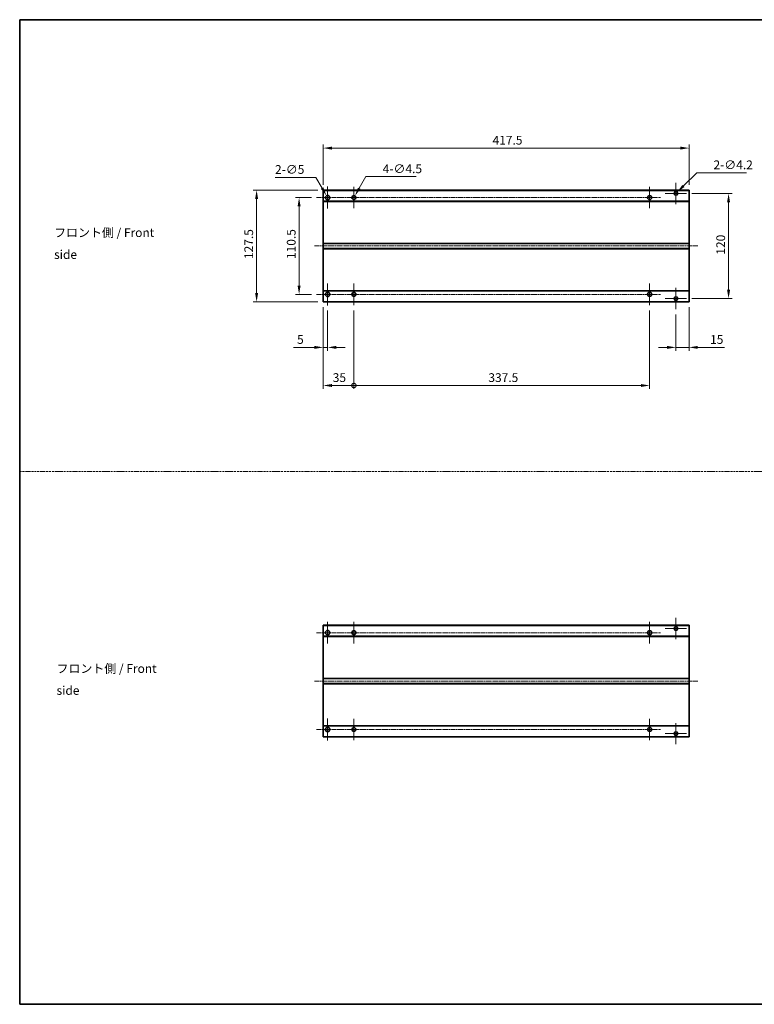
# Model space of a CAD drawing. Units: millimetres. Extents: x 9 to 11223, y 16 to 1562.
# Drawn here: x 4536 to 5374, y 16 to 1140 of the extents above; entities that cross this region are included whole.
import ezdxf

# ---------------------------------------------------------------- set-up
doc = ezdxf.new("R2010")
doc.units = ezdxf.units.MM
doc.linetypes.add('CHAIN', pattern=[0.3543, 0.2362, -0.0295, 0.0591, -0.0295])
doc.linetypes.add('DASH_DOT', pattern=[0.37, 0.24, -0.06, 0.01, -0.06])
for name, color, linetype, lineweight in [('Border (ISO)', 7, 'Continuous', 35), ('Dimension (ISO)', 7, 'Continuous', 18), ('Dimension (ISO) @ 1', 7, 'Continuous', 18), ('Sketch Geometry (ISO)', 7, 'Continuous', 18), ('Symbol (ISO)', 7, 'Continuous', 18), ('Visible (ISO)', 7, 'Continuous', 35), ('Visible Narrow (ISO)', 7, 'Continuous', 25)]:
    doc.layers.add(name, color=color, linetype=linetype, lineweight=lineweight)
doc.layers.add('Center Mark (ISO)', color=7, linetype='Continuous', lineweight=18, true_color=0x80ffff)
doc.layers.add('Centerline (ISO)', color=7, linetype='Continuous', lineweight=18, true_color=0x80ffff)
doc.styles.add('Note Text (TK)', font='MS PGothic.ttf')
doc.dimstyles.new('Default - Method 1b (TK)', dxfattribs={"dimscale": 3, "dimtxt": 2.5, "dimasz": 2.5, "dimexe": 1, "dimexo": 1.5, "dimgap": 1, "dimtad": 1, "dimtoh": 1, "dimrnd": 1e-08, "dimdsep": 46, "dimtxsty": 'Note Text (TK)', "dimcen": 0.09, "dimdle": 5, "dimclrd": 100, "dimclre": 100, "dimclrt": 7, "dimadec": 1, "dimazin": 1, "dimtfac": 1, "dimtmove": 0, "dimatfit": 3, "dimfxl": 0, "dimtolj": 1, "dimlwd": -1, "dimlwe": -1, "dimarcsym": 0})

# ---------------------------------------------------------------- blocks, each defined once
blk = doc.blocks.new('図面枠 tk図枠')
at = {"layer": 'Border (ISO)'}
for p, q in [((14.5, 289), (405.5, 289)), ((14.5, 289), (14.5, 8)), ((405.5, 289), (405.5, 8)), ((14.5, 8), (405.5, 8))]:
    blk.add_line(p, q, dxfattribs=at)
blk = doc.blocks.new('*D72')
at = {"layer": 'Defpoints', "color": 0, "transparency": 16777216}
for p in [(5299.5, 993.7), (4882, 945.7), (5299.5, 945.7)]:
    blk.add_point(p, dxfattribs=at)
at = {"layer": 'Dimension (ISO)', "color": 100, "transparency": 16777216}
for p, q in [((4882, 951.7), (4882, 997.7)), ((4892, 993.7), (5289.5, 993.7)), ((5299.5, 951.7), (5299.5, 997.7))]:
    blk.add_line(p, q, dxfattribs=at)
for points in [[(4892, 995.4), (4892, 992), (4882, 993.7)], [(5289.5, 995.4), (5289.5, 992), (5299.5, 993.7)]]:
    blk.add_solid(points, dxfattribs=at)
at = {"layer": 'Dimension (ISO)', "color": 7, "transparency": 16777216, "insert": (5075.3, 1002.7), "char_height": 10, "attachment_point": 4, "style": 'Note Text (TK)'}
blk.add_mtext('\\A1;417.5', dxfattribs=at)
blk = doc.blocks.new('*D73')
at = {"layer": 'Defpoints', "color": 0, "transparency": 16777216}
for p in [(4885.7, 939.4), (4888.2, 935)]:
    blk.add_point(p, dxfattribs=at)
at = {"layer": 'Dimension (ISO)', "color": 100, "transparency": 16777216}
for p, q in [((4827, 960.3), (4873.7, 960.3)), ((4873.7, 960.3), (4880.7, 948)), ((4886.6, 937.2), (4887.4, 937.2)), ((4887, 936.8), (4887, 937.6))]:
    blk.add_line(p, q, dxfattribs=at)
blk.add_solid([(4882.2, 948.9), (4879.3, 947.2), (4885.7, 939.4)], dxfattribs=at)
at = {"layer": 'Dimension (ISO)', "color": 7, "transparency": 16777216, "insert": (4827, 969.3), "char_height": 10, "attachment_point": 4, "style": 'Note Text (TK)'}
blk.add_mtext('\\A1;\\fＭＳ Ｐゴシック|b0|i0;\\H10.0000;2-∅5', dxfattribs=at)
blk = doc.blocks.new('*D74')
at = {"layer": 'Defpoints', "color": 0, "transparency": 16777216}
for p in [(4915.9, 935.3), (4918.1, 939.1)]:
    blk.add_point(p, dxfattribs=at)
at = {"layer": 'Dimension (ISO)', "color": 100, "transparency": 16777216}
for p, q in [((4930.8, 961.1), (4923.1, 947.8)), ((4988, 961.1), (4930.8, 961.1)), ((4916.6, 937.2), (4917.4, 937.2)), ((4917, 936.8), (4917, 937.6))]:
    blk.add_line(p, q, dxfattribs=at)
blk.add_solid([(4921.7, 948.6), (4924.6, 947), (4918.1, 939.1)], dxfattribs=at)
at = {"layer": 'Dimension (ISO)', "color": 7, "transparency": 16777216, "insert": (4949.9, 970.1), "char_height": 10, "attachment_point": 4, "style": 'Note Text (TK)'}
blk.add_mtext('\\A1;\\fＭＳ Ｐゴシック|b0|i0;\\H10.0000;4-∅4.5', dxfattribs=at)
blk = doc.blocks.new('*D75')
at = {"layer": 'Defpoints', "color": 0, "transparency": 16777216}
for p in [(5283, 940.5), (5286, 943.4)]:
    blk.add_point(p, dxfattribs=at)
at = {"layer": 'Dimension (ISO)', "color": 100, "transparency": 16777216}
for p, q in [((5308.2, 965.6), (5293.1, 950.5)), ((5365.2, 965.6), (5308.2, 965.6)), ((5284.1, 941.9), (5284.9, 941.9)), ((5284.5, 941.6), (5284.5, 942.3))]:
    blk.add_line(p, q, dxfattribs=at)
blk.add_solid([(5291.9, 951.7), (5294.2, 949.3), (5286, 943.4)], dxfattribs=at)
at = {"layer": 'Dimension (ISO)', "color": 7, "transparency": 16777216, "insert": (5327.4, 974.6), "char_height": 10, "attachment_point": 4, "style": 'Note Text (TK)'}
blk.add_mtext('\\A1;\\fＭＳ Ｐゴシック|b0|i0;\\H10.0000;2-∅4.2', dxfattribs=at)
blk = doc.blocks.new('*D76')
at = {"layer": 'Defpoints', "color": 0, "transparency": 16777216}
for p in [(4874.5, 937.2), (4854.5, 826.7), (4874.5, 826.7)]:
    blk.add_point(p, dxfattribs=at)
at = {"layer": 'Dimension (ISO)', "color": 100, "transparency": 16777216}
for p, q in [((4868.5, 937.2), (4850.5, 937.2)), ((4854.5, 927.2), (4854.5, 836.7)), ((4868.5, 826.7), (4850.5, 826.7))]:
    blk.add_line(p, q, dxfattribs=at)
for points in [[(4852.8, 927.2), (4856.2, 927.2), (4854.5, 937.2)], [(4852.8, 836.7), (4856.2, 836.7), (4854.5, 826.7)]]:
    blk.add_solid(points, dxfattribs=at)
at = {"layer": 'Dimension (ISO)', "color": 7, "transparency": 16777216, "insert": (4845.5, 867.1), "char_height": 10, "attachment_point": 4, "rotation": 90, "style": 'Note Text (TK)'}
blk.add_mtext('\\A1;110.5', dxfattribs=at)
blk = doc.blocks.new('*D77')
at = {"layer": 'Defpoints', "color": 0, "transparency": 16777216}
for p in [(4882, 945.7), (4806, 818.2), (4882, 818.2)]:
    blk.add_point(p, dxfattribs=at)
at = {"layer": 'Dimension (ISO)', "color": 100, "transparency": 16777216}
for p, q in [((4876, 945.7), (4802, 945.7)), ((4806, 935.7), (4806, 828.2)), ((4876, 818.2), (4802, 818.2))]:
    blk.add_line(p, q, dxfattribs=at)
for points in [[(4804.3, 935.7), (4807.7, 935.7), (4806, 945.7)], [(4804.3, 828.2), (4807.7, 828.2), (4806, 818.2)]]:
    blk.add_solid(points, dxfattribs=at)
at = {"layer": 'Dimension (ISO)', "color": 7, "transparency": 16777216, "insert": (4797, 867.1), "char_height": 10, "attachment_point": 4, "rotation": 90, "style": 'Note Text (TK)'}
blk.add_mtext('\\A1;127.5', dxfattribs=at)
blk = doc.blocks.new('*D78')
at = {"layer": 'Defpoints', "color": 0, "transparency": 16777216}
for p in [(4882, 818.2), (4887, 814.2), (4887, 766.2)]:
    blk.add_point(p, dxfattribs=at)
at = {"layer": 'Dimension (ISO)', "color": 100, "transparency": 16777216}
for p, q in [((4882, 812.2), (4882, 762.2)), ((4887, 808.2), (4887, 762.2)), ((4872, 766.2), (4848.2, 766.2)), ((4887, 766.2), (4882, 766.2)), ((4897, 766.2), (4907, 766.2))]:
    blk.add_line(p, q, dxfattribs=at)
for points in [[(4872, 767.9), (4872, 764.5), (4882, 766.2)], [(4897, 767.9), (4897, 764.5), (4887, 766.2)]]:
    blk.add_solid(points, dxfattribs=at)
at = {"layer": 'Dimension (ISO)', "color": 7, "transparency": 16777216, "insert": (4852.2, 775.2), "char_height": 10, "attachment_point": 4, "style": 'Note Text (TK)'}
blk.add_mtext('\\A1;5', dxfattribs=at)
blk = doc.blocks.new('_DotSmall')
at = {"color": 0, "linetype": 'ByBlock', "const_width": 0.5}
blk.add_lwpolyline([(-0.0625, 0, 1), (0.0625, 0, 1)], format="xyb", close=True, dxfattribs=at)
blk = doc.blocks.new('*D79')
at = {"layer": 'Defpoints', "color": 0, "transparency": 16777216}
for p in [(4882, 818.2), (4917, 814.4), (4917, 722.7)]:
    blk.add_point(p, dxfattribs=at)
at = {"layer": 'Dimension (ISO)', "color": 100, "transparency": 16777216}
for p, q in [((4882, 812.2), (4882, 718.7)), ((4917, 808.4), (4917, 718.7)), ((4892, 722.7), (4917, 722.7))]:
    blk.add_line(p, q, dxfattribs=at)
blk.add_solid([(4892, 724.4), (4892, 721), (4882, 722.7)], dxfattribs=at)
at = {"layer": 'Dimension (ISO)', "color": 100, "transparency": 16777216, "xscale": 10, "yscale": 10, "zscale": 10}
blk.add_blockref('_DotSmall', (4917, 722.7), dxfattribs=at)
at = {"layer": 'Dimension (ISO)', "color": 7, "transparency": 16777216, "insert": (4892.9, 731.7), "char_height": 10, "attachment_point": 4, "style": 'Note Text (TK)'}
blk.add_mtext('\\A1;35', dxfattribs=at)
blk = doc.blocks.new('*D80')
at = {"layer": 'Defpoints', "color": 0, "transparency": 16777216}
for p in [(4917, 814.4), (5254.5, 814.4), (5254.5, 722.7)]:
    blk.add_point(p, dxfattribs=at)
at = {"layer": 'Dimension (ISO)', "color": 100, "transparency": 16777216}
for p, q in [((4917, 808.4), (4917, 718.7)), ((5254.5, 808.4), (5254.5, 718.7)), ((4917, 722.7), (5244.5, 722.7))]:
    blk.add_line(p, q, dxfattribs=at)
blk.add_solid([(5244.5, 724.4), (5244.5, 721), (5254.5, 722.7)], dxfattribs=at)
at = {"layer": 'Dimension (ISO)', "color": 100, "transparency": 16777216, "xscale": 10, "yscale": 10, "zscale": 10, "rotation": 180}
blk.add_blockref('_DotSmall', (4917, 722.7), dxfattribs=at)
at = {"layer": 'Dimension (ISO)', "color": 7, "transparency": 16777216, "insert": (5070.5, 731.7), "char_height": 10, "attachment_point": 4, "style": 'Note Text (TK)'}
blk.add_mtext('\\A1;337.5', dxfattribs=at)
blk = doc.blocks.new('*D81')
at = {"layer": 'Defpoints', "color": 0, "transparency": 16777216}
for p in [(5284.5, 809.8), (5299.5, 818.2), (5299.5, 766.2)]:
    blk.add_point(p, dxfattribs=at)
at = {"layer": 'Dimension (ISO)', "color": 100, "transparency": 16777216}
for p, q in [((5299.5, 812.2), (5299.5, 762.2)), ((5284.5, 803.8), (5284.5, 762.2)), ((5274.5, 766.2), (5264.5, 766.2)), ((5284.5, 766.2), (5299.5, 766.2)), ((5309.5, 766.2), (5339.8, 766.2))]:
    blk.add_line(p, q, dxfattribs=at)
for points in [[(5274.5, 767.9), (5274.5, 764.5), (5284.5, 766.2)], [(5309.5, 767.9), (5309.5, 764.5), (5299.5, 766.2)]]:
    blk.add_solid(points, dxfattribs=at)
at = {"layer": 'Dimension (ISO)', "color": 7, "transparency": 16777216, "insert": (5323.5, 775.2), "char_height": 10, "attachment_point": 4, "style": 'Note Text (TK)'}
blk.add_mtext('\\A1;15', dxfattribs=at)
blk = doc.blocks.new('*D82')
at = {"layer": 'Defpoints', "color": 0, "transparency": 16777216}
for p in [(5296.6, 941.9), (5296.6, 821.9), (5344.6, 821.9)]:
    blk.add_point(p, dxfattribs=at)
at = {"layer": 'Dimension (ISO)', "color": 100, "transparency": 16777216}
for p, q in [((5302.6, 941.9), (5348.6, 941.9)), ((5344.6, 931.9), (5344.6, 831.9)), ((5302.6, 821.9), (5348.6, 821.9))]:
    blk.add_line(p, q, dxfattribs=at)
for points in [[(5342.9, 931.9), (5346.3, 931.9), (5344.6, 941.9)], [(5342.9, 831.9), (5346.3, 831.9), (5344.6, 821.9)]]:
    blk.add_solid(points, dxfattribs=at)
at = {"layer": 'Dimension (ISO)', "color": 7, "transparency": 16777216, "insert": (5335.6, 872.1), "char_height": 10, "attachment_point": 4, "rotation": 90, "style": 'Note Text (TK)'}
blk.add_mtext('\\A1;120', dxfattribs=at)

msp = doc.modelspace()

# ---------------------------------------------------------------- linework, layer by layer
at = {"layer": 'Center Mark (ISO)', "linetype": 'CHAIN', "ltscale": 6.944946}
for p, q in [((4886.9968, 949.6997), (4886.9968, 924.6997)), ((4886.9968, 839.1997), (4886.9968, 814.1997)), ((4886.9968, 453.0269), (4886.9968, 428.0269)), ((4886.9968, 342.5269), (4886.9968, 317.5269))]:
    msp.add_line(p, q, dxfattribs=at)
at = {"layer": 'Center Mark (ISO)', "linetype": 'CHAIN', "ltscale": 6.806046}
for p, q in [((4916.9968, 949.4497), (4916.9968, 924.9497)), ((5254.4968, 949.4497), (5254.4968, 924.9497)), ((4916.9968, 838.9497), (4916.9968, 814.4497)), ((5254.4968, 838.9497), (5254.4968, 814.4497)), ((4916.9968, 452.7769), (4916.9968, 428.2769)), ((5254.4968, 452.7769), (5254.4968, 428.2769)), ((4916.9968, 342.2769), (4916.9968, 317.7769)), ((5254.4968, 342.2769), (5254.4968, 317.7769))]:
    msp.add_line(p, q, dxfattribs=at)
at = {"layer": 'Center Mark (ISO)', "linetype": 'CHAIN', "ltscale": 6.722705}
for p, q in [((5284.4968, 954.0497), (5284.4968, 929.8497)), ((5296.5968, 941.9497), (5272.3968, 941.9497)), ((5284.4968, 834.0497), (5284.4968, 809.8497)), ((5296.5968, 821.9497), (5272.3968, 821.9497)), ((5284.4968, 457.3769), (5284.4968, 433.1769)), ((5296.5968, 445.2769), (5272.3968, 445.2769)), ((5284.4968, 337.3769), (5284.4968, 313.1769)), ((5296.5968, 325.2769), (5272.3968, 325.2769))]:
    msp.add_line(p, q, dxfattribs=at)
at = {"layer": 'Centerline (ISO)', "linetype": 'CHAIN', "ltscale": 23.990969}
for p, q in [((4874.4968, 937.1997), (5266.7468, 937.1997)), ((4871.9968, 881.9497), (5309.4968, 881.9497)), ((4874.4968, 826.6997), (5266.7468, 826.6997)), ((4874.4968, 440.5269), (5266.7468, 440.5269)), ((4871.9968, 385.2769), (5309.4968, 385.2769)), ((4874.4968, 330.0269), (5266.7468, 330.0269))]:
    msp.add_line(p, q, dxfattribs=at)
at = {"layer": 'Sketch Geometry (ISO)', "color": 4, "linetype": 'DASH_DOT', "lineweight": 18, "ltscale": 9.032109, "true_color": 0x00ffff}
msp.add_line((4535.6566, 624.4924), (6099.6566, 624.4924), dxfattribs=at)
at = {"layer": 'Visible (ISO)'}
for p, q in [((4881.9968, 945.6997), (5299.4968, 945.6997)), ((4881.9968, 945.3997), (4881.9968, 945.6997)), ((4881.9968, 945.3997), (4881.9968, 933.1997)), ((5299.4968, 945.6997), (5299.4968, 945.3997)), ((5299.4968, 933.1997), (5299.4968, 945.3997)), ((4881.9968, 932.6997), (4881.9968, 933.1997)), ((4881.9968, 933.1997), (5299.4968, 933.1997)), ((5299.4968, 933.1997), (5299.4968, 932.6997)), ((4881.9968, 932.6997), (4881.9968, 885.1997)), ((5299.4968, 885.1997), (5299.4968, 932.6997)), ((4881.9968, 884.6997), (4881.9968, 885.1997)), ((4881.9968, 884.6997), (4881.9968, 879.1997)), ((4881.9968, 884.6997), (5299.4968, 884.6997)), ((4881.9968, 879.1997), (5299.4968, 879.1997)), ((4881.9968, 878.6997), (4881.9968, 879.1997)), ((4881.9968, 878.6997), (4881.9968, 831.1997)), ((5299.4968, 885.1997), (5299.4968, 884.6997)), ((5299.4968, 879.1997), (5299.4968, 884.6997)), ((5299.4968, 879.1997), (5299.4968, 878.6997)), ((5299.4968, 831.1997), (5299.4968, 878.6997)), ((4881.9968, 830.6997), (4881.9968, 831.1997)), ((4881.9968, 830.6997), (4881.9968, 818.4997)), ((4881.9968, 830.6997), (5299.4968, 830.6997)), ((5299.4968, 831.1997), (5299.4968, 830.6997)), ((5299.4968, 818.4997), (5299.4968, 830.6997)), ((4881.9968, 818.1997), (4881.9968, 818.4997)), ((4881.9968, 818.1997), (5299.4968, 818.1997)), ((5299.4968, 818.4997), (5299.4968, 818.1997)), ((4881.9968, 449.0269), (5299.4968, 449.0269)), ((4881.9968, 448.7269), (4881.9968, 449.0269)), ((4881.9968, 448.7269), (4881.9968, 436.5269)), ((5299.4968, 449.0269), (5299.4968, 448.7269)), ((5299.4968, 436.5269), (5299.4968, 448.7269)), ((4881.9968, 436.0269), (4881.9968, 436.5269)), ((4881.9968, 436.5269), (5299.4968, 436.5269)), ((4881.9968, 436.0269), (4881.9968, 388.5269)), ((5299.4968, 436.5269), (5299.4968, 436.0269)), ((5299.4968, 388.5269), (5299.4968, 436.0269)), ((4881.9968, 388.0269), (4881.9968, 388.5269)), ((4881.9968, 388.0269), (4881.9968, 382.5269)), ((4881.9968, 388.0269), (5299.4968, 388.0269)), ((4881.9968, 382.5269), (5299.4968, 382.5269)), ((4881.9968, 382.0269), (4881.9968, 382.5269)), ((5299.4968, 388.5269), (5299.4968, 388.0269)), ((5299.4968, 382.5269), (5299.4968, 388.0269)), ((5299.4968, 382.5269), (5299.4968, 382.0269)), ((4881.9968, 382.0269), (4881.9968, 334.5269)), ((5299.4968, 334.5269), (5299.4968, 382.0269)), ((4881.9968, 334.0269), (4881.9968, 334.5269)), ((4881.9968, 334.0269), (4881.9968, 321.8269)), ((4881.9968, 334.0269), (5299.4968, 334.0269)), ((5299.4968, 334.5269), (5299.4968, 334.0269)), ((5299.4968, 321.8269), (5299.4968, 334.0269)), ((4881.9968, 321.5269), (4881.9968, 321.8269)), ((4881.9968, 321.5269), (5299.4968, 321.5269)), ((5299.4968, 321.8269), (5299.4968, 321.5269))]:
    msp.add_line(p, q, dxfattribs=at)
for centre, radius in [((4886.9968, 937.1997), 2.5), ((4916.9968, 937.1997), 2.25), ((5254.4968, 937.1997), 2.25), ((5284.4968, 941.9497), 2.1), ((4886.9968, 826.6997), 2.5), ((4916.9968, 826.6997), 2.25), ((5254.4968, 826.6997), 2.25), ((5284.4968, 821.9497), 2.1), ((4886.9968, 440.5269), 2.5), ((4916.9968, 440.5269), 2.25), ((5254.4968, 440.5269), 2.25), ((5284.4968, 445.2769), 2.1), ((4886.9968, 330.0269), 2.5), ((4916.9968, 330.0269), 2.25), ((5254.4968, 330.0269), 2.25), ((5284.4968, 325.2769), 2.1)]:
    msp.add_circle(centre, radius, dxfattribs=at)
at = {"layer": 'Visible Narrow (ISO)'}
for p, q in [((4881.9968, 945.3997), (5299.4968, 945.3997)), ((4881.9968, 932.6997), (5299.4968, 932.6997)), ((4881.9968, 885.1997), (5299.4968, 885.1997)), ((4881.9968, 878.6997), (5299.4968, 878.6997)), ((4881.9968, 831.1997), (5299.4968, 831.1997)), ((4881.9968, 818.4997), (5299.4968, 818.4997)), ((4881.9968, 448.7269), (5299.4968, 448.7269)), ((4881.9968, 436.0269), (5299.4968, 436.0269)), ((4881.9968, 388.5269), (5299.4968, 388.5269)), ((4881.9968, 382.0269), (5299.4968, 382.0269)), ((4881.9968, 334.5269), (5299.4968, 334.5269)), ((4881.9968, 321.8269), (5299.4968, 321.8269))]:
    msp.add_line(p, q, dxfattribs=at)

# ---------------------------------------------------------------- block references
at = {"xscale": 4, "yscale": 4, "zscale": 4}
msp.add_blockref('図面枠 tk図枠', (4477.6565, -15.7173), dxfattribs=at)

# ---------------------------------------------------------------- texts
at = {"layer": 'Symbol (ISO)', "color": 7, "char_height": 10, "width": 142.51462, "attachment_point": 4, "line_spacing_factor": 1.5, "style": 'Note Text (TK)'}
for insert in [(4574.9213, 884.7019), (4577.6844, 387.0754)]:
    msp.add_mtext('{\\fＭＳ Ｐゴシック|b0|i0;フロント側 / Front side}', dxfattribs=dict(at, insert=insert))

# ---------------------------------------------------------------- dimensions: what is measured, and where the dimension line sits
at = {"layer": 'Dimension (ISO) @ 1', "color": 100, "true_color": 0x00ff3f}
for base, p1, p2, angle, override, picture, middle in [((5299.4968, 993.6997), (4881.9968, 945.6997), (5299.4968, 945.6997), 180, {"dimscale": 1, "dimtxt": 10, "dimasz": 10, "dimexe": 4, "dimexo": 6, "dimgap": 4, "dimtoh": 0, "dimdec": 2, "dimcen": 0.36, "dimtol": 0, "dimlim": 0, "dimtp": 0, "dimtm": 0, "dimtdec": 2, "dimtix": 0, "dimtofl": 0, "dimtmove": 0, "dimatfit": 1}, '*D72', (5090.7468, 993.6997)), ((4805.9968, 818.1997), (4881.9968, 945.6997), (4881.9968, 818.1997), 270, {"dimscale": 1, "dimtxt": 10, "dimasz": 10, "dimexe": 4, "dimexo": 6, "dimgap": 4, "dimtoh": 0, "dimdec": 2, "dimcen": 0.36, "dimtol": 0, "dimlim": 0, "dimtp": 0, "dimtm": 0, "dimtdec": 2, "dimtix": 0, "dimtofl": 0, "dimtmove": 0, "dimatfit": 1}, '*D77', (4805.9968, 881.9497)), ((4854.4968, 826.6997), (4874.4968, 937.1997), (4874.4968, 826.6997), 270, {"dimscale": 1, "dimtxt": 10, "dimasz": 10, "dimexe": 4, "dimexo": 6, "dimgap": 4, "dimtoh": 0, "dimdec": 2, "dimcen": 0.36, "dimtol": 0, "dimlim": 0, "dimtp": 0, "dimtm": 0, "dimtdec": 2, "dimtix": 0, "dimtofl": 0, "dimtmove": 0, "dimatfit": 1}, '*D76', (4854.4968, 881.9497)), ((5344.5968, 821.9497), (5296.5968, 941.9497), (5296.5968, 821.9497), 90, {"dimscale": 1, "dimtxt": 10, "dimasz": 10, "dimexe": 4, "dimexo": 6, "dimgap": 4, "dimtoh": 0, "dimdec": 2, "dimcen": 0.36, "dimtol": 0, "dimlim": 0, "dimtp": 0, "dimtm": 0, "dimtdec": 2, "dimtix": 0, "dimtofl": 0, "dimtmove": 0, "dimatfit": 1}, '*D82', (5344.5968, 881.9497)), ((4886.9968, 766.1997), (4881.9968, 818.1997), (4886.9968, 814.1997), 180, {"dimscale": 1, "dimtxt": 10, "dimasz": 10, "dimexe": 4, "dimexo": 6, "dimgap": 4, "dimtoh": 0, "dimdec": 2, "dimcen": 0.36, "dimtol": 0, "dimlim": 0, "dimtp": 0, "dimtm": 0, "dimtdec": 2, "dimtix": 0, "dimtofl": 1, "dimtmove": 0, "dimatfit": 1}, '*D78', (4855.0991, 766.1997)), ((4916.9968, 722.6997), (4881.9968, 818.1997), (4916.9968, 814.4497), 180, {"dimscale": 1, "dimtxt": 10, "dimasz": 10, "dimexe": 4, "dimexo": 6, "dimgap": 4, "dimtoh": 0, "dimdec": 2, "dimblk2": 'DotSmall', "dimsah": 1, "dimcen": 0.36, "dimdle": 0, "dimtol": 0, "dimlim": 0, "dimtp": 0, "dimtm": 0, "dimtdec": 2, "dimtix": 0, "dimtofl": 0, "dimtmove": 0, "dimatfit": 1}, '*D79', (4899.4568, 722.6997)), ((5254.4968, 722.6997), (4916.9968, 814.4497), (5254.4968, 814.4497), 180, {"dimscale": 1, "dimtxt": 10, "dimasz": 10, "dimexe": 4, "dimexo": 6, "dimgap": 4, "dimtoh": 0, "dimdec": 2, "dimblk1": 'DotSmall', "dimsah": 1, "dimcen": 0.36, "dimdle": 0, "dimtol": 0, "dimlim": 0, "dimtp": 0, "dimtm": 0, "dimtdec": 2, "dimtix": 0, "dimtofl": 0, "dimtmove": 0, "dimatfit": 1}, '*D80', (5085.7868, 722.6997)), ((5299.4968, 766.1997), (5284.4968, 809.8497), (5299.4968, 818.1997), 180, {"dimscale": 1, "dimtxt": 10, "dimasz": 10, "dimexe": 4, "dimexo": 6, "dimgap": 4, "dimtoh": 0, "dimdec": 2, "dimcen": 0.36, "dimtol": 0, "dimlim": 0, "dimtp": 0, "dimtm": 0, "dimtdec": 2, "dimtix": 0, "dimtofl": 1, "dimtmove": 0, "dimatfit": 1}, '*D81', (5329.6332, 766.1997))]:
    dim = msp.add_linear_dim(base=base, p1=p1, p2=p2, angle=angle, dimstyle='Default - Method 1b (TK)', override=override, dxfattribs=at)
    dim.commit()
    dim.dimension.update_dxf_attribs({"geometry": picture, "text_midpoint": middle, "dimtype": 128})
for p1, p2, text, picture, middle in [((5283.0119, 940.4648), (5285.9817, 943.4346), '\\fＭＳ Ｐゴシック|b0|i0;\\H10.0000;2-<>', '*D75', (5346.2836, 965.642)), ((4888.2468, 935.0347), (4885.7468, 939.3648), '\\fＭＳ Ｐゴシック|b0|i0;\\H10.0000;2-<>', '*D73', (4840.8557, 960.2529)), ((4915.8718, 935.2512), (4918.1218, 939.1483), '\\fＭＳ Ｐゴシック|b0|i0;\\H10.0000;4-<>', '*D74', (4968.9161, 961.1449))]:
    dim = msp.add_diameter_dim_2p(p1=p1, p2=p2, text=text, dimstyle='Default - Method 1b (TK)', override={"dimscale": 1, "dimtxt": 10, "dimasz": 10, "dimexe": 4, "dimexo": 6, "dimgap": 4, "dimtih": 1, "dimdec": 2, "dimlfac": 1, "dimcen": 0.36, "dimtol": 0, "dimlim": 0, "dimtp": 0, "dimtm": 0, "dimtdec": 2, "dimtix": 0, "dimtofl": 0, "dimtmove": 0, "dimatfit": 3}, dxfattribs=at)
    dim.commit()
    dim.dimension.update_dxf_attribs({"geometry": picture, "text_midpoint": middle, "dimtype": 131})

doc.saveas('drawing.dxf')
